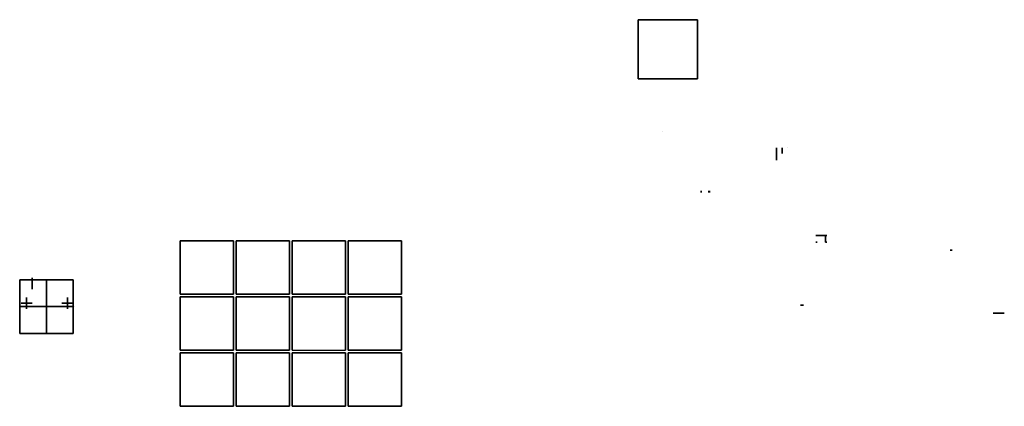
# Model space of a CAD drawing. Units: millimetres. Extents: x -5 to 3685, y -286 to 1162.
import ezdxf

# ---------------------------------------------------------------- set-up
doc = ezdxf.new("R2010")
doc.units = ezdxf.units.MM
doc.layers.add('00_Misc', color=252, linetype='Continuous', lineweight=35)
doc.layers.add('1_Base', color=211, linetype='Continuous', lineweight=35)
doc.layers.add('2_Frame', color=30, linetype='Continuous')
doc.layers.add('3_Rods', color=254, linetype='Continuous')

msp = doc.modelspace()

# ---------------------------------------------------------------- linework, layer by layer
at = {"layer": '00_Misc', "extrusion": (1, -2.22045e-16, 4.93038e-32)}
for p, q in [((2535.6, 1162.2, -568.6), (2313.6, 1162.2, -568.6)), ((2313.6, 1162.2, -568.6), (2313.6, 940.2, -568.6)), ((2535.6, 940.2, -568.6), (2535.6, 1162.2, -568.6)), ((2313.6, 940.2, -568.6), (2535.6, 940.2, -568.6)), ((2852.5, 682.1, -27), (2852.5, 661.1, -27)), ((3015.6, 329.2, 159.5), (3015.6, 354.2, 159.5)), ((3015.6, 354.2, 159.5), (3015.6, 354.2, 134.5)), ((2978.6, 329.2, 159.5), (2983.6, 329.2, 159.5)), ((3020.6, 329.2, 159.5), (3015.6, 329.2, 159.5))]:
    msp.add_line(p, q, dxfattribs=at)
at = {"layer": '00_Misc'}
for p, q in [((2403.9, 744.3), (2403.9, 744.3, -8)), ((2403.9, 744.3, -20), (2403.9, 744.3, -22)), ((2831.5, 682.1, -6), (2831.5, 682.1, -21)), ((2831.5, 682.1, -21), (2831.5, 659.6, -21)), ((2873.5, 682.1, -6), (2873.5, 682.1, -21)), ((2549.5, 521.2), (2549.5, 515.2)), ((2577.5, 521.2), (2577.5, 515.2)), ((2580.5, 521.2, -25.8), (2580.5, 515.2, -25.8)), ((3020.6, 354.2, 175.5), (3020.6, 354.2, 165.5)), ((3490, 298.6), (3482.5, 298.6)), ((42, 195, 21), (42, 153, 21)), ((42, 174, 42), (42, 174)), ((2921.1, 93, 122.9), (2933.1, 93, 122.9)), ((3685.3, 62.2, 179), (3643.3, 62.2, 179)), ((3685.3, 62.2, 194.5), (3643.3, 62.2, 194.5)), ((3685.3, 62.2, 163.5), (3643.3, 62.2, 163.5)), ((3648.8, 62.2, 200), (3648.8, 62.2, 158)), ((3664.3, 62.2, 200), (3664.3, 62.2, 158)), ((3679.8, 62.2, 200), (3679.8, 62.2, 158))]:
    msp.add_line(p, q, dxfattribs=at)
at = {"layer": '00_Misc', "extrusion": (0, -1, 2.22045e-16)}
for p, q in [((2978.6, 354.2, 175.5), (2978.6, 354.2, 165.5)), ((2978.6, 354.2, 165.5), (3020.6, 354.2, 165.5))]:
    msp.add_line(p, q, dxfattribs=at)
at = {"layer": '00_Misc', "extrusion": (0, 1, -1.83697e-16)}
for p, q in [((21, 121, 34), (21, 79, 34)), ((174, 121, 34), (174, 79, 34)), ((42, 100, 34), (0, 100, 34)), ((195, 100, 34), (153, 100, 34))]:
    msp.add_line(p, q, dxfattribs=at)
at = {"layer": '00_Misc', "extrusion": (1, -2.22045e-16, 4.93038e-32), "elevation": 2831.5}
msp.add_lwpolyline([(682.1, -27), (636.1, -27)], dxfattribs=at)
at = {"layer": '1_Base'}
for p, q in [((796.3, 333.7), (596.3, 333.7)), ((596.3, 333.7), (596.3, 133.7)), ((796.3, 133.7), (796.3, 333.7)), ((1006.3, 333.7), (806.3, 333.7)), ((806.3, 333.7), (806.3, 133.7)), ((1006.3, 133.7), (1006.3, 333.7)), ((1216.3, 333.7), (1016.3, 333.7)), ((1016.3, 333.7), (1016.3, 133.7)), ((1216.3, 133.7), (1216.3, 333.7)), ((1426.3, 333.7), (1226.3, 333.7)), ((1226.3, 333.7), (1226.3, 133.7)), ((1426.3, 133.7), (1426.3, 333.7)), ((195, 187), (-5, 187)), ((-5, 187), (-5, -13)), ((-5, 187), (-5, 187, 195)), ((-5, 187, 195), (-5, -13, 195)), ((195, 187, 195), (-5, 187, 195)), ((195, 187, 181), (-5, 187, 181)), ((-5, -13, 181), (-5, 187, 181)), ((195, 187, 110), (-5, 187, 110)), ((-5, 187, 110), (-5, -13, 110)), ((95, -13, 195), (95, 187, 195)), ((95, -13), (95, 187)), ((195, -13), (195, 187)), ((195, 187), (195, 187, 195)), ((195, -13, 195), (195, 187, 195)), ((195, 187, 181), (195, -13, 181)), ((195, 187, 156), (195, 187, 34)), ((195, -13, 110), (195, 187, 110)), ((596.3, 133.7), (796.3, 133.7)), ((796.3, 123.7), (596.3, 123.7)), ((596.3, 123.7), (596.3, -76.3)), ((796.3, -76.3), (796.3, 123.7)), ((806.3, 133.7), (1006.3, 133.7)), ((1006.3, 123.7), (806.3, 123.7)), ((806.3, 123.7), (806.3, -76.3)), ((1006.3, -76.3), (1006.3, 123.7)), ((1016.3, 133.7), (1216.3, 133.7)), ((1216.3, 123.7), (1016.3, 123.7)), ((1016.3, 123.7), (1016.3, -76.3)), ((1216.3, -76.3), (1216.3, 123.7)), ((1226.3, 133.7), (1426.3, 133.7)), ((1426.3, 123.7), (1226.3, 123.7)), ((1226.3, 123.7), (1226.3, -76.3)), ((1426.3, -76.3), (1426.3, 123.7)), ((-5, 87, 195), (195, 87, 195)), ((-5, 87), (195, 87)), ((21, 105.5, 179), (21, 105.5, 186.5)), ((21, 105.5, 179), (21, 105.5, 171.5)), ((195, -13, 181), (-5, -13, 181)), ((-5, -13, 110), (195, -13, 110)), ((195, -13, 195), (195, -13)), ((596.3, -76.3), (796.3, -76.3)), ((796.3, -86.3), (596.3, -86.3)), ((596.3, -86.3), (596.3, -286.3)), ((796.3, -286.3), (796.3, -86.3)), ((806.3, -76.3), (1006.3, -76.3)), ((1006.3, -86.3), (806.3, -86.3)), ((806.3, -86.3), (806.3, -286.3)), ((1006.3, -286.3), (1006.3, -86.3)), ((1216.3, -86.3), (1016.3, -86.3)), ((1016.3, -86.3), (1016.3, -286.3)), ((1216.3, -286.3), (1216.3, -86.3)), ((1226.3, -76.3), (1426.3, -76.3)), ((1426.3, -86.3), (1226.3, -86.3)), ((1226.3, -86.3), (1226.3, -286.3)), ((1426.3, -286.3), (1426.3, -86.3)), ((596.3, -286.3), (796.3, -286.3)), ((806.3, -286.3), (1006.3, -286.3)), ((1016.3, -286.3), (1216.3, -286.3)), ((1226.3, -286.3), (1426.3, -286.3))]:
    msp.add_line(p, q, dxfattribs=at)
at = {"layer": '1_Base', "extrusion": (0, -1, 2.22045e-16)}
for p, q in [((201, 87, 170), (201, 87, 212)), ((0, -13), (195, -13))]:
    msp.add_line(p, q, dxfattribs=at)
at = {"layer": '1_Base', "extrusion": (1, -2.22045e-16, 4.93038e-32)}
for p, q in [((195, -13), (-5, -13)), ((-5, -13), (-5, -13, 195)), ((-5, -13, 195), (195, -13, 195))]:
    msp.add_line(p, q, dxfattribs=at)
at = {"layer": '2_Frame'}
msp.add_line((1016.3, -76.3), (1216.3, -76.3), dxfattribs=at)
at = {"layer": '3_Rods'}
msp.add_line((21, 100, 62), (23.5, 100, 62), dxfattribs=at)

doc.saveas('drawing.dxf')
